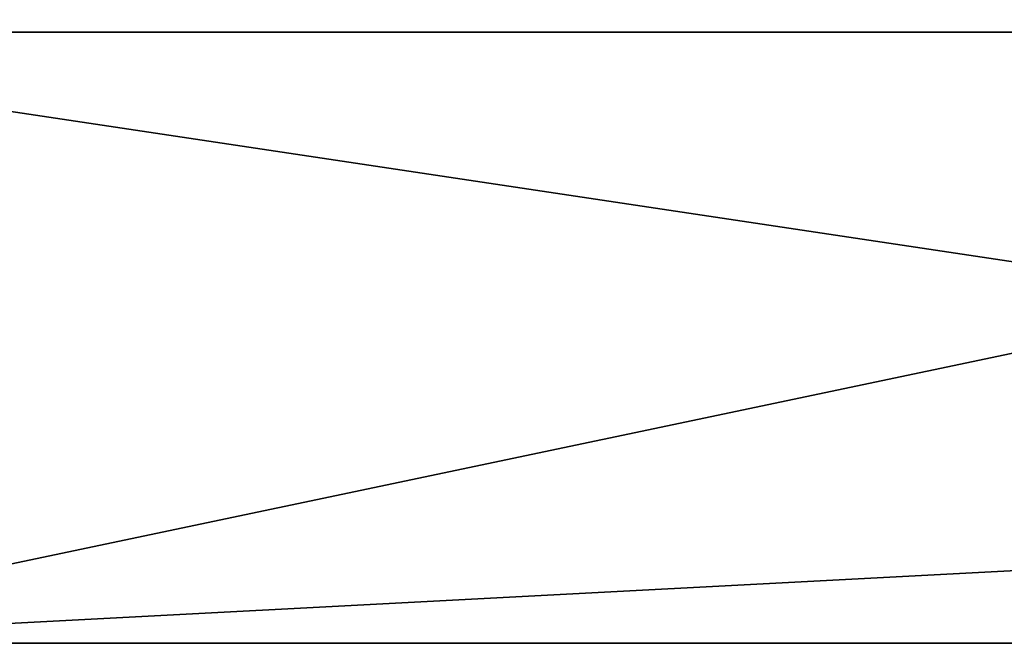
# Model space of a CAD drawing. Extents: x 0 to 516, y 0 to 134.
# Drawn here: x 77 to 90, y 17 to 25 of the extents above; entities that cross this region are included whole.
import ezdxf

# ---------------------------------------------------------------- set-up
doc = ezdxf.new("R2010")
doc.units = 0
doc.header["$MEASUREMENT"] = 0

msp = doc.modelspace()

# ---------------------------------------------------------------- linework, layer by layer
for points in [[(110, 25.00001, 2004), (108, 27, 2004), (69.999992, 25.00001, 2004)], [(69.999992, 25.00001, 2004), (108, 27, 2004), (71.999977, 27, 2004)], [(71.999977, 27, 4.000001), (110, 25.00001, 4.000001), (69.999992, 25.00001, 4.000001)], [(71.999977, 27, 4.000001), (108, 27, 4.000001), (110, 25.00001, 4.000001)], [(69.999992, 25.00001, 2004), (71.999977, 17, 2004), (110, 19, 2004)], [(69.999992, 25.00001, 2004), (110, 19, 2004), (110, 25.00001, 2004)], [(69.999992, 25.00001, 4.000001), (110, 25.00001, 4.000001), (71.999977, 17, 4.000001)], [(110, 19, 4.000001), (71.999977, 17, 4.000001), (110, 25.00001, 4.000001)], [(108, 17, 2004), (110, 19, 2004), (71.999977, 17, 2004)], [(108, 17, 4.000001), (71.999977, 17, 4.000001), (110, 19, 4.000001)], [(108, 17, 2002.5), (71.999977, 17, 2002.5), (108, 17, 5.500002)], [(108, 17, 5.500002), (71.999977, 17, 2002.5), (71.999977, 17, 5.500002)], [(108, 17, 2004), (71.999977, 17, 2004), (108, 17, 2002.5)], [(108, 17, 2002.5), (71.999977, 17, 2004), (71.999977, 17, 2002.5)], [(108, 17, 5.500002), (71.999977, 17, 5.500002), (108, 17, 4.000001)], [(108, 17, 4.000001), (71.999977, 17, 5.500002), (71.999977, 17, 4.000001)]]:
    msp.add_3dface(points)

doc.saveas('drawing.dxf')
